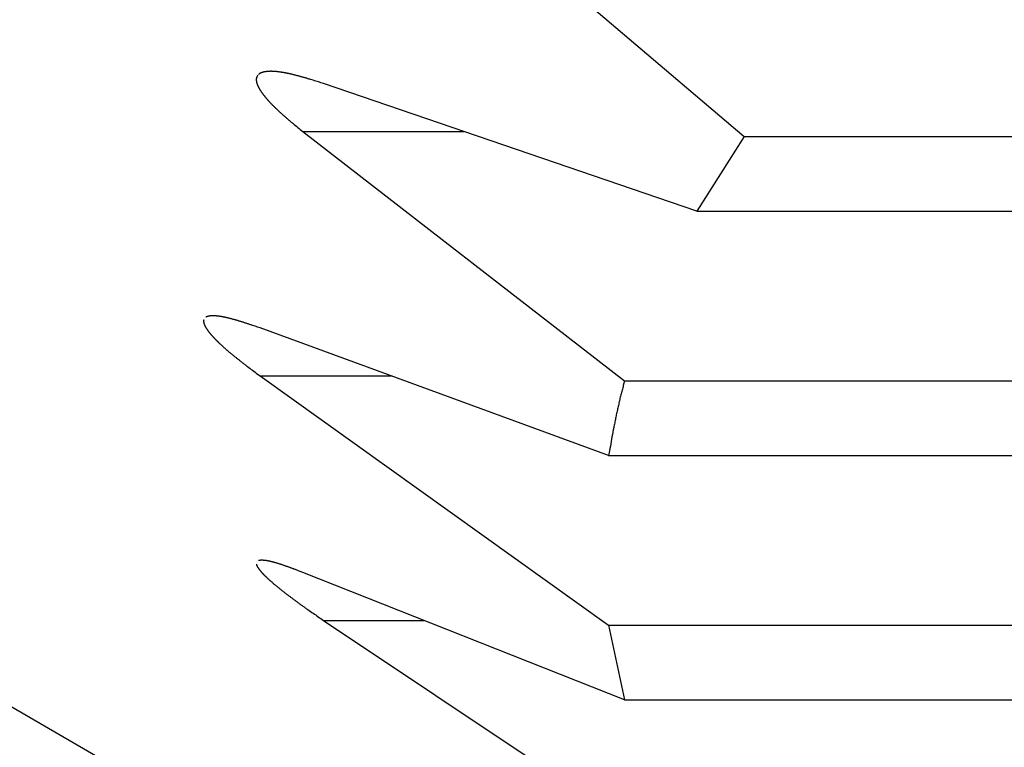
# Model space of a CAD drawing. Units: millimetres. Extents: x 0 to 841, y 0 to 594.
# Drawn here: x 85 to 87, y 345 to 346 of the extents above; entities that cross this region are included whole.
import ezdxf

# ---------------------------------------------------------------- set-up
doc = ezdxf.new("R2010")
doc.units = ezdxf.units.MM
doc.layers.add('SLD-0', color=179, linetype='Continuous')

msp = doc.modelspace()

# ---------------------------------------------------------------- linework, layer by layer
at = {"layer": 'SLD-0'}
for p, q in [((78.025, 349.0676), (87.2771, 343.7259)), ((86.068, 345.8815), (86.4667, 345.543)), ((85.8157, 345.6308), (85.8154, 345.6308)), ((85.816, 345.6309), (85.8157, 345.6308)), ((85.8162, 345.6309), (85.816, 345.6309)), ((85.8165, 345.6309), (85.8162, 345.6309)), ((85.8168, 345.631), (85.8165, 345.6309)), ((85.8171, 345.631), (85.8168, 345.631)), ((85.8173, 345.631), (85.8171, 345.631)), ((85.8176, 345.6311), (85.8173, 345.631)), ((85.8179, 345.6311), (85.8176, 345.6311)), ((85.8182, 345.6311), (85.8179, 345.6311)), ((85.8185, 345.6312), (85.8182, 345.6311)), ((85.8188, 345.6312), (85.8185, 345.6312)), ((85.819, 345.6312), (85.8188, 345.6312)), ((85.8193, 345.6312), (85.819, 345.6312)), ((85.8196, 345.6312), (85.8193, 345.6312)), ((85.8199, 345.6313), (85.8196, 345.6312)), ((85.8202, 345.6313), (85.8199, 345.6313)), ((85.8205, 345.6313), (85.8202, 345.6313)), ((85.8208, 345.6313), (85.8205, 345.6313)), ((85.8211, 345.6313), (85.8208, 345.6313)), ((85.8214, 345.6313), (85.8211, 345.6313)), ((85.8217, 345.6313), (85.8214, 345.6313)), ((85.822, 345.6313), (85.8217, 345.6313)), ((85.8223, 345.6314), (85.822, 345.6313)), ((85.8226, 345.6314), (85.8223, 345.6314)), ((85.823, 345.6314), (85.8226, 345.6314)), ((85.8233, 345.6314), (85.823, 345.6314)), ((85.8236, 345.6314), (85.8233, 345.6314)), ((85.8239, 345.6314), (85.8236, 345.6314)), ((85.8242, 345.6314), (85.8239, 345.6314)), ((85.8245, 345.6313), (85.8242, 345.6314)), ((85.8249, 345.6313), (85.8245, 345.6313)), ((85.8252, 345.6313), (85.8249, 345.6313)), ((85.8255, 345.6313), (85.8252, 345.6313)), ((85.8258, 345.6313), (85.8255, 345.6313)), ((85.8262, 345.6313), (85.8258, 345.6313)), ((85.8265, 345.6313), (85.8262, 345.6313)), ((85.8268, 345.6313), (85.8265, 345.6313)), ((85.8272, 345.6313), (85.8268, 345.6313)), ((85.8275, 345.6312), (85.8272, 345.6313)), ((85.8278, 345.6312), (85.8275, 345.6312)), ((85.8282, 345.6312), (85.8278, 345.6312)), ((85.8285, 345.6312), (85.8282, 345.6312)), ((85.8288, 345.6312), (85.8285, 345.6312)), ((85.8292, 345.6311), (85.8288, 345.6312)), ((85.8295, 345.6311), (85.8292, 345.6311)), ((85.8299, 345.6311), (85.8295, 345.6311)), ((85.8302, 345.631), (85.8299, 345.6311)), ((85.8306, 345.631), (85.8302, 345.631)), ((85.8309, 345.631), (85.8306, 345.631)), ((85.8313, 345.631), (85.8309, 345.631)), ((85.8316, 345.6309), (85.8313, 345.631)), ((85.832, 345.6309), (85.8316, 345.6309)), ((85.8323, 345.6308), (85.832, 345.6309)), ((85.8327, 345.6308), (85.8323, 345.6308)), ((85.8334, 345.6307), (85.8327, 345.6308)), ((85.8037, 345.6216), (85.8036, 345.6214)), ((85.8036, 345.6214), (85.8036, 345.6212)), ((85.8036, 345.6212), (85.8036, 345.621)), ((85.8036, 345.621), (85.8036, 345.6208)), ((85.8036, 345.6208), (85.8036, 345.6206)), ((85.8036, 345.6206), (85.8036, 345.6204)), ((85.8036, 345.6204), (85.8036, 345.6201)), ((85.8036, 345.6201), (85.8036, 345.6199)), ((85.8036, 345.6199), (85.8036, 345.6197)), ((85.8036, 345.6197), (85.8036, 345.6195)), ((85.8036, 345.6195), (85.8036, 345.6193)), ((85.8036, 345.6193), (85.8036, 345.619)), ((85.8036, 345.619), (85.8036, 345.6188)), ((85.8036, 345.6188), (85.8036, 345.6186)), ((85.8036, 345.6186), (85.8037, 345.6184)), ((85.8038, 345.6222), (85.8037, 345.622)), ((85.8037, 345.622), (85.8037, 345.6218)), ((85.8037, 345.6218), (85.8037, 345.6216)), ((85.8037, 345.6184), (85.8037, 345.6181)), ((85.8037, 345.6181), (85.8037, 345.6179)), ((85.8037, 345.6179), (85.8038, 345.6177)), ((85.8039, 345.6228), (85.8038, 345.6226)), ((85.8038, 345.6226), (85.8038, 345.6224)), ((85.8038, 345.6224), (85.8038, 345.6222)), ((85.8038, 345.6177), (85.8038, 345.6174)), ((85.804, 345.6232), (85.8039, 345.623)), ((85.8039, 345.623), (85.8039, 345.6228)), ((85.8041, 345.6235), (85.804, 345.6233)), ((85.804, 345.6233), (85.804, 345.6232)), ((85.8042, 345.6237), (85.8041, 345.6235)), ((85.8043, 345.624), (85.8042, 345.6239)), ((85.8042, 345.6239), (85.8042, 345.6237)), ((85.8044, 345.6242), (85.8043, 345.624)), ((85.8045, 345.6244), (85.8044, 345.6242)), ((85.8046, 345.6246), (85.8045, 345.6244)), ((85.8047, 345.6249), (85.8046, 345.6247)), ((85.8046, 345.6247), (85.8046, 345.6246)), ((85.8048, 345.6251), (85.8047, 345.6249)), ((85.8049, 345.6252), (85.8048, 345.6251)), ((85.805, 345.6254), (85.8049, 345.6252)), ((85.8051, 345.6255), (85.805, 345.6254)), ((85.8052, 345.6257), (85.8051, 345.6255)), ((85.8053, 345.6258), (85.8052, 345.6257)), ((85.8055, 345.626), (85.8053, 345.6258)), ((85.8068, 345.6273), (85.8067, 345.6272)), ((85.807, 345.6275), (85.8068, 345.6273)), ((85.8071, 345.6276), (85.807, 345.6275)), ((85.8073, 345.6277), (85.8071, 345.6276)), ((85.8074, 345.6278), (85.8073, 345.6277)), ((85.8076, 345.6279), (85.8074, 345.6278)), ((85.8078, 345.6281), (85.8076, 345.6279)), ((85.8079, 345.6282), (85.8078, 345.6281)), ((85.8081, 345.6283), (85.8079, 345.6282)), ((85.8083, 345.6284), (85.8081, 345.6283)), ((85.8085, 345.6285), (85.8083, 345.6284)), ((85.8087, 345.6286), (85.8085, 345.6285)), ((85.8088, 345.6287), (85.8087, 345.6286)), ((85.809, 345.6288), (85.8088, 345.6287)), ((85.8092, 345.6289), (85.809, 345.6288)), ((85.8094, 345.629), (85.8092, 345.6289)), ((85.8096, 345.6291), (85.8094, 345.629)), ((85.8098, 345.6292), (85.8096, 345.6291)), ((85.81, 345.6293), (85.8098, 345.6292)), ((85.8102, 345.6293), (85.81, 345.6293)), ((85.8104, 345.6294), (85.8102, 345.6293)), ((85.8107, 345.6295), (85.8104, 345.6294)), ((85.8109, 345.6296), (85.8107, 345.6295)), ((85.8111, 345.6297), (85.8109, 345.6296)), ((85.8113, 345.6297), (85.8111, 345.6297)), ((85.8115, 345.6298), (85.8113, 345.6297)), ((85.8118, 345.6299), (85.8115, 345.6298)), ((85.812, 345.63), (85.8118, 345.6299)), ((85.8122, 345.63), (85.812, 345.63)), ((85.8125, 345.6301), (85.8122, 345.63)), ((85.8127, 345.6302), (85.8125, 345.6301)), ((85.8129, 345.6302), (85.8127, 345.6302)), ((85.8132, 345.6303), (85.8129, 345.6302)), ((85.8134, 345.6304), (85.8132, 345.6303)), ((85.8137, 345.6304), (85.8134, 345.6304)), ((85.8139, 345.6305), (85.8137, 345.6304)), ((85.8142, 345.6305), (85.8139, 345.6305)), ((85.8144, 345.6306), (85.8142, 345.6305)), ((85.8147, 345.6306), (85.8144, 345.6306)), ((85.8149, 345.6307), (85.8147, 345.6306)), ((85.8152, 345.6307), (85.8149, 345.6307)), ((85.8154, 345.6308), (85.8152, 345.6307)), ((85.8341, 345.6306), (85.8334, 345.6307)), ((85.8348, 345.6305), (85.8341, 345.6306)), ((85.8356, 345.6304), (85.8348, 345.6305)), ((85.8363, 345.6303), (85.8356, 345.6304)), ((85.837, 345.6302), (85.8363, 345.6303)), ((85.8378, 345.6301), (85.837, 345.6302)), ((85.8385, 345.63), (85.8378, 345.6301)), ((85.8393, 345.6299), (85.8385, 345.63)), ((85.84, 345.6298), (85.8393, 345.6299)), ((85.8408, 345.6296), (85.84, 345.6298)), ((85.8415, 345.6295), (85.8408, 345.6296)), ((85.8423, 345.6294), (85.8415, 345.6295)), ((85.8431, 345.6292), (85.8423, 345.6294)), ((85.8439, 345.6291), (85.8431, 345.6292)), ((85.8446, 345.6289), (85.8439, 345.6291)), ((85.8454, 345.6288), (85.8446, 345.6289)), ((85.8462, 345.6286), (85.8454, 345.6288)), ((85.847, 345.6284), (85.8462, 345.6286)), ((85.8478, 345.6283), (85.847, 345.6284)), ((85.8486, 345.6281), (85.8478, 345.6283)), ((85.8494, 345.6279), (85.8486, 345.6281)), ((85.8502, 345.6277), (85.8494, 345.6279)), ((85.851, 345.6275), (85.8502, 345.6277)), ((85.8518, 345.6274), (85.851, 345.6275)), ((85.8526, 345.6272), (85.8518, 345.6274)), ((85.8534, 345.627), (85.8526, 345.6272)), ((85.8543, 345.6268), (85.8534, 345.627)), ((85.8551, 345.6266), (85.8543, 345.6268)), ((85.8559, 345.6264), (85.8551, 345.6266)), ((85.8567, 345.6262), (85.8559, 345.6264)), ((85.8576, 345.6259), (85.8567, 345.6262)), ((85.8584, 345.6257), (85.8576, 345.6259)), ((85.8592, 345.6255), (85.8584, 345.6257)), ((85.8601, 345.6253), (85.8592, 345.6255)), ((85.8609, 345.6251), (85.8601, 345.6253)), ((85.8618, 345.6248), (85.8609, 345.6251)), ((85.8626, 345.6246), (85.8618, 345.6248)), ((85.8635, 345.6244), (85.8626, 345.6246)), ((85.8643, 345.6241), (85.8635, 345.6244)), ((85.8652, 345.6239), (85.8643, 345.6241)), ((85.866, 345.6237), (85.8652, 345.6239)), ((85.8669, 345.6234), (85.866, 345.6237)), ((85.8677, 345.6232), (85.8669, 345.6234)), ((85.8686, 345.6229), (85.8677, 345.6232)), ((85.8695, 345.6227), (85.8686, 345.6229)), ((85.8703, 345.6224), (85.8695, 345.6227)), ((85.8712, 345.6222), (85.8703, 345.6224)), ((85.8721, 345.6219), (85.8712, 345.6222)), ((85.8729, 345.6217), (85.8721, 345.6219)), ((85.8738, 345.6214), (85.8729, 345.6217)), ((85.8747, 345.6212), (85.8738, 345.6214)), ((85.8755, 345.6209), (85.8747, 345.6212)), ((85.8764, 345.6206), (85.8755, 345.6209)), ((85.8773, 345.6204), (85.8764, 345.6206)), ((85.8791, 345.6198), (85.8773, 345.6204)), ((85.8808, 345.6193), (85.8791, 345.6198)), ((85.8826, 345.6187), (85.8808, 345.6193)), ((85.8844, 345.6182), (85.8826, 345.6187)), ((85.8861, 345.6177), (85.8844, 345.6182)), ((85.8879, 345.6171), (85.8861, 345.6177)), ((85.8038, 345.6174), (85.8039, 345.6172)), ((85.8039, 345.6172), (85.8039, 345.6169)), ((85.8039, 345.6169), (85.804, 345.6167)), ((85.804, 345.6167), (85.804, 345.6165)), ((85.804, 345.6165), (85.8041, 345.6162)), ((85.8041, 345.6162), (85.8042, 345.616)), ((85.8042, 345.616), (85.8042, 345.6157)), ((85.8042, 345.6157), (85.8043, 345.6155)), ((85.8043, 345.6155), (85.8044, 345.6152)), ((85.8044, 345.6152), (85.8045, 345.6149)), ((85.8045, 345.6149), (85.8045, 345.6147)), ((85.8045, 345.6147), (85.8046, 345.6144)), ((85.8046, 345.6144), (85.8047, 345.6142)), ((85.8047, 345.6142), (85.8048, 345.6139)), ((85.8048, 345.6139), (85.8049, 345.6136)), ((85.8049, 345.6136), (85.805, 345.6134)), ((85.805, 345.6134), (85.8051, 345.6131)), ((85.8051, 345.6131), (85.8052, 345.6128)), ((85.8052, 345.6128), (85.8053, 345.6126)), ((85.8053, 345.6126), (85.8055, 345.6123)), ((85.8055, 345.6123), (85.8056, 345.612)), ((85.8056, 345.612), (85.8057, 345.6118)), ((85.8057, 345.6118), (85.8058, 345.6115)), ((85.8058, 345.6115), (85.806, 345.6112)), ((85.806, 345.6112), (85.8061, 345.6109)), ((85.8061, 345.6109), (85.8062, 345.6107)), ((85.8062, 345.6107), (85.8064, 345.6104)), ((85.8064, 345.6104), (85.8065, 345.6101)), ((85.8065, 345.6101), (85.8067, 345.6098)), ((85.8067, 345.6098), (85.8068, 345.6095)), ((85.8068, 345.6095), (85.807, 345.6092)), ((85.807, 345.6092), (85.8071, 345.6089)), ((85.8071, 345.6089), (85.8073, 345.6087)), ((85.8073, 345.6087), (85.8074, 345.6084)), ((85.8074, 345.6084), (85.8076, 345.6081)), ((85.8076, 345.6081), (85.8078, 345.6078)), ((85.8078, 345.6078), (85.8079, 345.6075)), ((85.8079, 345.6075), (85.8081, 345.6072)), ((85.8081, 345.6072), (85.8083, 345.6069)), ((85.8083, 345.6069), (85.8085, 345.6066)), ((85.8085, 345.6066), (85.8086, 345.6063)), ((85.8086, 345.6063), (85.8088, 345.606)), ((85.8088, 345.606), (85.809, 345.6057)), ((85.809, 345.6057), (85.8092, 345.6054)), ((85.8092, 345.6054), (85.8094, 345.6051)), ((85.8094, 345.6051), (85.8096, 345.6048)), ((85.8096, 345.6048), (85.8098, 345.6045)), ((85.8098, 345.6045), (85.81, 345.6042)), ((85.81, 345.6042), (85.8102, 345.6039)), ((85.8897, 345.6165), (85.8879, 345.6171)), ((85.8915, 345.616), (85.8897, 345.6165)), ((85.895, 345.6149), (85.8915, 345.616)), ((86.4022, 345.4416), (85.895, 345.6149)), ((85.8102, 345.6039), (85.8104, 345.6036)), ((85.8104, 345.6036), (85.8106, 345.6033)), ((85.8106, 345.6033), (85.8108, 345.603)), ((85.8108, 345.603), (85.8111, 345.6027)), ((85.8111, 345.6027), (85.8113, 345.6024)), ((85.8113, 345.6024), (85.8115, 345.6021)), ((85.8115, 345.6021), (85.8117, 345.6017)), ((85.8117, 345.6017), (85.8119, 345.6014)), ((85.8119, 345.6014), (85.8122, 345.6011)), ((85.8122, 345.6011), (85.8124, 345.6008)), ((85.8124, 345.6008), (85.8126, 345.6005)), ((85.8126, 345.6005), (85.8129, 345.6002)), ((85.8129, 345.6002), (85.8131, 345.5999)), ((85.8131, 345.5999), (85.8134, 345.5995)), ((85.8134, 345.5995), (85.8136, 345.5992)), ((85.8136, 345.5992), (85.8138, 345.5989)), ((85.8138, 345.5989), (85.8141, 345.5986)), ((85.8141, 345.5986), (85.8143, 345.5983)), ((85.8143, 345.5983), (85.8146, 345.598)), ((85.8146, 345.598), (85.8149, 345.5976)), ((85.8149, 345.5976), (85.8151, 345.5973)), ((85.8151, 345.5973), (85.8154, 345.597)), ((85.8154, 345.597), (85.8156, 345.5967)), ((85.8156, 345.5967), (85.8159, 345.5963)), ((85.8159, 345.5963), (85.8162, 345.596)), ((85.8162, 345.596), (85.8164, 345.5957)), ((85.8164, 345.5957), (85.8167, 345.5954)), ((85.8167, 345.5954), (85.817, 345.595)), ((85.817, 345.595), (85.8173, 345.5947)), ((85.8173, 345.5947), (85.8175, 345.5944)), ((85.8175, 345.5944), (85.8178, 345.5941)), ((85.8178, 345.5941), (85.8181, 345.5937)), ((85.8181, 345.5937), (85.8184, 345.5934)), ((85.8184, 345.5934), (85.8187, 345.5931)), ((85.8187, 345.5931), (85.819, 345.5928)), ((85.819, 345.5928), (85.8193, 345.5924)), ((85.8193, 345.5924), (85.8195, 345.5921)), ((85.8195, 345.5921), (85.8198, 345.5918)), ((85.8198, 345.5918), (85.8201, 345.5914)), ((85.8201, 345.5914), (85.8204, 345.5911)), ((85.8204, 345.5911), (85.8207, 345.5908)), ((85.8207, 345.5908), (85.821, 345.5905)), ((85.821, 345.5905), (85.8213, 345.5901)), ((85.8213, 345.5901), (85.8217, 345.5898)), ((85.8217, 345.5898), (85.822, 345.5895)), ((85.822, 345.5895), (85.8226, 345.5888)), ((85.8226, 345.5888), (85.8232, 345.5881)), ((85.8232, 345.5881), (85.8238, 345.5875)), ((85.8238, 345.5875), (85.8245, 345.5868)), ((85.8245, 345.5868), (85.8251, 345.5861)), ((85.8251, 345.5861), (85.8258, 345.5855)), ((85.8258, 345.5855), (85.8265, 345.5848)), ((85.8265, 345.5848), (85.8271, 345.5841)), ((85.8271, 345.5841), (85.8278, 345.5835)), ((85.8278, 345.5835), (85.8285, 345.5828)), ((85.8285, 345.5828), (85.8292, 345.5821)), ((85.8292, 345.5821), (85.8299, 345.5814)), ((85.8299, 345.5814), (85.8306, 345.5808)), ((85.8306, 345.5808), (85.8313, 345.5801)), ((85.8313, 345.5801), (85.832, 345.5794)), ((85.832, 345.5794), (85.8327, 345.5788)), ((85.8327, 345.5788), (85.8334, 345.5781)), ((85.8334, 345.5781), (85.8341, 345.5774)), ((85.8341, 345.5774), (85.8349, 345.5767)), ((85.8349, 345.5767), (85.8356, 345.5761)), ((85.8356, 345.5761), (85.8363, 345.5754)), ((85.8363, 345.5754), (85.8371, 345.5747)), ((85.8371, 345.5747), (85.8378, 345.574)), ((85.8378, 345.574), (85.8386, 345.5734)), ((85.8386, 345.5734), (85.8393, 345.5727)), ((85.8393, 345.5727), (85.8401, 345.572)), ((85.8401, 345.572), (85.8409, 345.5714)), ((85.8409, 345.5714), (85.8416, 345.5707)), ((85.8416, 345.5707), (85.8424, 345.57)), ((85.8424, 345.57), (85.8432, 345.5693)), ((85.8432, 345.5693), (85.844, 345.5686)), ((85.844, 345.5686), (85.8448, 345.568)), ((85.8448, 345.568), (85.8455, 345.5673)), ((85.8455, 345.5673), (85.8463, 345.5666)), ((85.8463, 345.5666), (85.8471, 345.5659)), ((85.8471, 345.5659), (85.8479, 345.5653)), ((85.8479, 345.5653), (85.8487, 345.5646)), ((85.8487, 345.5646), (85.8495, 345.5639)), ((85.8495, 345.5639), (85.8503, 345.5632)), ((85.8503, 345.5632), (85.8511, 345.5626)), ((85.8511, 345.5626), (85.8519, 345.5619)), ((85.8519, 345.5619), (85.8527, 345.5612)), ((85.8527, 345.5612), (85.8536, 345.5605)), ((85.8536, 345.5605), (85.8552, 345.5592)), ((85.8552, 345.5592), (85.8568, 345.5578)), ((85.8568, 345.5578), (85.8585, 345.5565)), ((85.8585, 345.5565), (85.8601, 345.5551)), ((85.8601, 345.5551), (85.8618, 345.5538)), ((85.8618, 345.5538), (85.8634, 345.5524)), ((85.8634, 345.5524), (85.8667, 345.5497)), ((85.8667, 345.5497), (86.304, 345.2111)), ((85.8667, 345.5497), (86.0858, 345.5497)), ((86.4667, 345.543), (86.4022, 345.4416)), ((86.4667, 345.543), (101.875, 345.543)), ((86.4022, 345.4416), (101.875, 345.4416)), ((85.7353, 345.2977), (85.7352, 345.2976)), ((85.7355, 345.2978), (85.7353, 345.2977)), ((85.7356, 345.2979), (85.7355, 345.2978)), ((85.7358, 345.298), (85.7356, 345.2979)), ((85.736, 345.298), (85.7358, 345.298)), ((85.7361, 345.2981), (85.736, 345.298)), ((85.7363, 345.2982), (85.7361, 345.2981)), ((85.7365, 345.2983), (85.7363, 345.2982)), ((85.7366, 345.2983), (85.7365, 345.2983)), ((85.7368, 345.2984), (85.7366, 345.2983)), ((85.737, 345.2985), (85.7368, 345.2984)), ((85.7372, 345.2985), (85.737, 345.2985)), ((85.7374, 345.2986), (85.7372, 345.2985)), ((85.7376, 345.2986), (85.7374, 345.2986)), ((85.7378, 345.2987), (85.7376, 345.2986)), ((85.738, 345.2988), (85.7378, 345.2987)), ((85.7382, 345.2988), (85.738, 345.2988)), ((85.7384, 345.2989), (85.7382, 345.2988)), ((85.7386, 345.2989), (85.7384, 345.2989)), ((85.7388, 345.2989), (85.7386, 345.2989)), ((85.739, 345.299), (85.7388, 345.2989)), ((85.7392, 345.299), (85.739, 345.299)), ((85.7394, 345.2991), (85.7392, 345.299)), ((85.7396, 345.2991), (85.7394, 345.2991)), ((85.7398, 345.2992), (85.7396, 345.2991)), ((85.7401, 345.2992), (85.7398, 345.2992)), ((85.7403, 345.2992), (85.7401, 345.2992)), ((85.7405, 345.2992), (85.7403, 345.2992)), ((85.7407, 345.2993), (85.7405, 345.2992)), ((85.741, 345.2993), (85.7407, 345.2993)), ((85.7412, 345.2993), (85.741, 345.2993)), ((85.7415, 345.2994), (85.7412, 345.2993)), ((85.7417, 345.2994), (85.7415, 345.2994)), ((85.7419, 345.2994), (85.7417, 345.2994)), ((85.7422, 345.2994), (85.7419, 345.2994)), ((85.7424, 345.2994), (85.7422, 345.2994)), ((85.7427, 345.2994), (85.7424, 345.2994)), ((85.7429, 345.2995), (85.7427, 345.2994)), ((85.7432, 345.2995), (85.7429, 345.2995)), ((85.7434, 345.2995), (85.7432, 345.2995)), ((85.7437, 345.2995), (85.7434, 345.2995)), ((85.744, 345.2995), (85.7437, 345.2995)), ((85.7442, 345.2995), (85.744, 345.2995)), ((85.7445, 345.2995), (85.7442, 345.2995)), ((85.7448, 345.2995), (85.7445, 345.2995)), ((85.745, 345.2995), (85.7448, 345.2995)), ((85.7453, 345.2995), (85.745, 345.2995)), ((85.7456, 345.2995), (85.7453, 345.2995)), ((85.7459, 345.2995), (85.7456, 345.2995)), ((85.7461, 345.2995), (85.7459, 345.2995)), ((85.7464, 345.2995), (85.7461, 345.2995)), ((85.7467, 345.2995), (85.7464, 345.2995)), ((85.747, 345.2994), (85.7467, 345.2995)), ((85.7473, 345.2994), (85.747, 345.2994)), ((85.7476, 345.2994), (85.7473, 345.2994)), ((85.7478, 345.2994), (85.7476, 345.2994)), ((85.7481, 345.2994), (85.7478, 345.2994)), ((85.7484, 345.2994), (85.7481, 345.2994)), ((85.7487, 345.2993), (85.7484, 345.2994)), ((85.749, 345.2993), (85.7487, 345.2993)), ((85.7493, 345.2993), (85.749, 345.2993)), ((85.7496, 345.2993), (85.7493, 345.2993)), ((85.7499, 345.2992), (85.7496, 345.2993)), ((85.7502, 345.2992), (85.7499, 345.2992)), ((85.7505, 345.2992), (85.7502, 345.2992)), ((85.7509, 345.2991), (85.7505, 345.2992)), ((85.7512, 345.2991), (85.7509, 345.2991)), ((85.7515, 345.2991), (85.7512, 345.2991)), ((85.7518, 345.299), (85.7515, 345.2991)), ((85.7521, 345.299), (85.7518, 345.299)), ((85.7524, 345.299), (85.7521, 345.299)), ((85.7527, 345.2989), (85.7524, 345.299)), ((85.7531, 345.2989), (85.7527, 345.2989)), ((85.7534, 345.2988), (85.7531, 345.2989)), ((85.7537, 345.2988), (85.7534, 345.2988)), ((85.754, 345.2987), (85.7537, 345.2988)), ((85.7544, 345.2987), (85.754, 345.2987)), ((85.7547, 345.2986), (85.7544, 345.2987)), ((85.755, 345.2986), (85.7547, 345.2986)), ((85.7554, 345.2985), (85.755, 345.2986)), ((85.7557, 345.2985), (85.7554, 345.2985)), ((85.756, 345.2984), (85.7557, 345.2985)), ((85.7564, 345.2984), (85.756, 345.2984)), ((85.7567, 345.2983), (85.7564, 345.2984)), ((85.757, 345.2982), (85.7567, 345.2983)), ((85.7574, 345.2982), (85.757, 345.2982)), ((85.7577, 345.2981), (85.7574, 345.2982)), ((85.7581, 345.298), (85.7577, 345.2981)), ((85.7584, 345.298), (85.7581, 345.298)), ((85.7588, 345.2979), (85.7584, 345.298)), ((85.7591, 345.2978), (85.7588, 345.2979)), ((85.7595, 345.2978), (85.7591, 345.2978)), ((85.7598, 345.2977), (85.7595, 345.2978)), ((85.7602, 345.2976), (85.7598, 345.2977)), ((85.7605, 345.2976), (85.7602, 345.2976)), ((85.7609, 345.2975), (85.7605, 345.2976)), ((85.7612, 345.2974), (85.7609, 345.2975)), ((85.7616, 345.2973), (85.7612, 345.2974)), ((85.7619, 345.2973), (85.7616, 345.2973)), ((85.7623, 345.2972), (85.7619, 345.2973)), ((85.7627, 345.2971), (85.7623, 345.2972)), ((85.763, 345.297), (85.7627, 345.2971)), ((85.7634, 345.2969), (85.763, 345.297)), ((85.7637, 345.2969), (85.7634, 345.2969)), ((85.7645, 345.2967), (85.7637, 345.2969)), ((85.7652, 345.2965), (85.7645, 345.2967)), ((85.766, 345.2963), (85.7652, 345.2965)), ((85.7321, 345.2935), (85.732, 345.2934)), ((85.732, 345.2934), (85.732, 345.2932)), ((85.732, 345.2932), (85.732, 345.293)), ((85.732, 345.293), (85.732, 345.2929)), ((85.732, 345.2929), (85.732, 345.2927)), ((85.732, 345.2927), (85.732, 345.2925)), ((85.732, 345.2925), (85.732, 345.2924)), ((85.732, 345.2924), (85.732, 345.2922)), ((85.732, 345.2922), (85.732, 345.292)), ((85.732, 345.292), (85.732, 345.2918)), ((85.732, 345.2918), (85.732, 345.2917)), ((85.732, 345.2917), (85.732, 345.2915)), ((85.732, 345.2915), (85.732, 345.2913)), ((85.732, 345.2913), (85.732, 345.2911)), ((85.732, 345.2911), (85.7321, 345.2909)), ((85.7322, 345.294), (85.7321, 345.2938)), ((85.7321, 345.2938), (85.7321, 345.2937)), ((85.7321, 345.2937), (85.7321, 345.2935)), ((85.7321, 345.2909), (85.7321, 345.2907)), ((85.7321, 345.2907), (85.7321, 345.2905)), ((85.7321, 345.2905), (85.7322, 345.2903)), ((85.7322, 345.2941), (85.7322, 345.294)), ((85.7322, 345.2903), (85.7322, 345.2901)), ((85.7322, 345.2901), (85.7322, 345.2899)), ((85.7322, 345.2899), (85.7323, 345.2897)), ((85.7323, 345.2897), (85.7323, 345.2895)), ((85.7323, 345.2895), (85.7324, 345.2893)), ((85.7324, 345.2893), (85.7325, 345.2891)), ((85.7325, 345.2891), (85.7325, 345.2889)), ((85.7325, 345.2889), (85.7326, 345.2887)), ((85.7326, 345.2887), (85.7327, 345.2885)), ((85.7327, 345.2885), (85.7327, 345.2883)), ((85.7327, 345.2883), (85.7328, 345.2881)), ((85.7328, 345.2881), (85.7329, 345.2879)), ((85.7329, 345.2879), (85.733, 345.2876)), ((85.733, 345.2876), (85.7331, 345.2874)), ((85.7331, 345.2874), (85.7331, 345.2872)), ((85.7331, 345.2872), (85.7332, 345.287)), ((85.7332, 345.287), (85.7333, 345.2868)), ((85.7333, 345.2868), (85.7334, 345.2865)), ((85.7334, 345.2865), (85.7335, 345.2863)), ((85.7335, 345.2863), (85.7337, 345.2861)), ((85.7337, 345.2861), (85.7338, 345.2858)), ((85.7338, 345.2858), (85.7339, 345.2856)), ((85.7339, 345.2856), (85.734, 345.2854)), ((85.734, 345.2854), (85.7341, 345.2851)), ((85.7341, 345.2851), (85.7342, 345.2849)), ((85.7342, 345.2849), (85.7344, 345.2847)), ((85.7344, 345.2847), (85.7345, 345.2844)), ((85.7345, 345.2844), (85.7346, 345.2842)), ((85.7346, 345.2842), (85.7348, 345.2839)), ((85.7348, 345.2839), (85.7349, 345.2837)), ((85.7349, 345.2837), (85.7351, 345.2835)), ((85.7351, 345.2835), (85.7352, 345.2832)), ((85.7352, 345.2832), (85.7354, 345.283)), ((85.7354, 345.283), (85.7355, 345.2827)), ((85.7667, 345.2961), (85.766, 345.2963)), ((85.7675, 345.296), (85.7667, 345.2961)), ((85.7682, 345.2958), (85.7675, 345.296)), ((85.769, 345.2956), (85.7682, 345.2958)), ((85.7697, 345.2954), (85.769, 345.2956)), ((85.7705, 345.2952), (85.7697, 345.2954)), ((85.7713, 345.295), (85.7705, 345.2952)), ((85.772, 345.2947), (85.7713, 345.295)), ((85.7728, 345.2945), (85.772, 345.2947)), ((85.7736, 345.2943), (85.7728, 345.2945)), ((85.7744, 345.2941), (85.7736, 345.2943)), ((85.7752, 345.2939), (85.7744, 345.2941)), ((85.776, 345.2936), (85.7752, 345.2939)), ((85.7768, 345.2934), (85.776, 345.2936)), ((85.7776, 345.2932), (85.7768, 345.2934)), ((85.7784, 345.2929), (85.7776, 345.2932)), ((85.7792, 345.2927), (85.7784, 345.2929)), ((85.78, 345.2924), (85.7792, 345.2927)), ((85.7808, 345.2922), (85.78, 345.2924)), ((85.7816, 345.2919), (85.7808, 345.2922)), ((85.7824, 345.2917), (85.7816, 345.2919)), ((85.7833, 345.2914), (85.7824, 345.2917)), ((85.7841, 345.2912), (85.7833, 345.2914)), ((85.7849, 345.2909), (85.7841, 345.2912)), ((85.7857, 345.2907), (85.7849, 345.2909)), ((85.7866, 345.2904), (85.7857, 345.2907)), ((85.7874, 345.2901), (85.7866, 345.2904)), ((85.7882, 345.2899), (85.7874, 345.2901)), ((85.7891, 345.2896), (85.7882, 345.2899)), ((85.7899, 345.2893), (85.7891, 345.2896)), ((85.7908, 345.289), (85.7899, 345.2893)), ((85.7916, 345.2888), (85.7908, 345.289)), ((85.7925, 345.2885), (85.7916, 345.2888)), ((85.7933, 345.2882), (85.7925, 345.2885)), ((85.7942, 345.2879), (85.7933, 345.2882)), ((85.795, 345.2876), (85.7942, 345.2879)), ((85.7959, 345.2874), (85.795, 345.2876)), ((85.7967, 345.2871), (85.7959, 345.2874)), ((85.7984, 345.2865), (85.7967, 345.2871)), ((85.8001, 345.2859), (85.7984, 345.2865)), ((85.8019, 345.2853), (85.8001, 345.2859)), ((85.8036, 345.2848), (85.8019, 345.2853)), ((85.8053, 345.2842), (85.8036, 345.2848)), ((85.8087, 345.283), (85.8053, 345.2842)), ((86.2824, 345.1097), (85.8087, 345.283)), ((85.7355, 345.2827), (85.7357, 345.2825)), ((85.7357, 345.2825), (85.7358, 345.2822)), ((85.7358, 345.2822), (85.736, 345.2819)), ((85.736, 345.2819), (85.7362, 345.2817)), ((85.7362, 345.2817), (85.7363, 345.2814)), ((85.7363, 345.2814), (85.7365, 345.2812)), ((85.7365, 345.2812), (85.7367, 345.2809)), ((85.7367, 345.2809), (85.7369, 345.2807)), ((85.7369, 345.2807), (85.7371, 345.2804)), ((85.7371, 345.2804), (85.7372, 345.2801)), ((85.7372, 345.2801), (85.7374, 345.2799)), ((85.7374, 345.2799), (85.7376, 345.2796)), ((85.7376, 345.2796), (85.7378, 345.2793)), ((85.7378, 345.2793), (85.738, 345.2791)), ((85.738, 345.2791), (85.7382, 345.2788)), ((85.7382, 345.2788), (85.7384, 345.2785)), ((85.7384, 345.2785), (85.7386, 345.2783)), ((85.7386, 345.2783), (85.7388, 345.278)), ((85.7388, 345.278), (85.739, 345.2777)), ((85.739, 345.2777), (85.7393, 345.2775)), ((85.7393, 345.2775), (85.7395, 345.2772)), ((85.7395, 345.2772), (85.7397, 345.2769)), ((85.7397, 345.2769), (85.7399, 345.2766)), ((85.7399, 345.2766), (85.7401, 345.2764)), ((85.7401, 345.2764), (85.7404, 345.2761)), ((85.7404, 345.2761), (85.7406, 345.2758)), ((85.7406, 345.2758), (85.7408, 345.2755)), ((85.7408, 345.2755), (85.7411, 345.2752)), ((85.7411, 345.2752), (85.7413, 345.275)), ((85.7413, 345.275), (85.7415, 345.2747)), ((85.7415, 345.2747), (85.7418, 345.2744)), ((85.7418, 345.2744), (85.742, 345.2741)), ((85.742, 345.2741), (85.7423, 345.2738)), ((85.7423, 345.2738), (85.7425, 345.2735)), ((85.7425, 345.2735), (85.7428, 345.2732)), ((85.7428, 345.2732), (85.743, 345.273)), ((85.743, 345.273), (85.7433, 345.2727)), ((85.7433, 345.2727), (85.7435, 345.2724)), ((85.7435, 345.2724), (85.7438, 345.2721)), ((85.7438, 345.2721), (85.7441, 345.2718)), ((85.7441, 345.2718), (85.7443, 345.2715)), ((85.7443, 345.2715), (85.7446, 345.2712)), ((85.7446, 345.2712), (85.7449, 345.2709)), ((85.7449, 345.2709), (85.7451, 345.2706)), ((85.7451, 345.2706), (85.7454, 345.2703)), ((85.7454, 345.2703), (85.7457, 345.2701)), ((85.7457, 345.2701), (85.746, 345.2698)), ((85.746, 345.2698), (85.7462, 345.2695)), ((85.7462, 345.2695), (85.7465, 345.2692)), ((85.7465, 345.2692), (85.7468, 345.2689)), ((85.7468, 345.2689), (85.7471, 345.2686)), ((85.7471, 345.2686), (85.7474, 345.2683)), ((85.7474, 345.2683), (85.7476, 345.268)), ((85.7476, 345.268), (85.7479, 345.2677)), ((85.7479, 345.2677), (85.7482, 345.2674)), ((85.7482, 345.2674), (85.7485, 345.2671)), ((85.7485, 345.2671), (85.7488, 345.2668)), ((85.7488, 345.2668), (85.7491, 345.2665)), ((85.7491, 345.2665), (85.7494, 345.2662)), ((85.7494, 345.2662), (85.7497, 345.2659)), ((85.7497, 345.2659), (85.75, 345.2656)), ((85.75, 345.2656), (85.7503, 345.2653)), ((85.7503, 345.2653), (85.7506, 345.265)), ((85.7506, 345.265), (85.7509, 345.2647)), ((85.7509, 345.2647), (85.7512, 345.2644)), ((85.7512, 345.2644), (85.7516, 345.2641)), ((85.7516, 345.2641), (85.7519, 345.2637)), ((85.7519, 345.2637), (85.7522, 345.2634)), ((85.7522, 345.2634), (85.7525, 345.2631)), ((85.7525, 345.2631), (85.7528, 345.2628)), ((85.7528, 345.2628), (85.7531, 345.2625)), ((85.7531, 345.2625), (85.7535, 345.2622)), ((85.7535, 345.2622), (85.7538, 345.2619)), ((85.7538, 345.2619), (85.7541, 345.2616)), ((85.7541, 345.2616), (85.7548, 345.261)), ((85.7548, 345.261), (85.7554, 345.2604)), ((85.7554, 345.2604), (85.7561, 345.2597)), ((85.7561, 345.2597), (85.7568, 345.2591)), ((85.7568, 345.2591), (85.7575, 345.2585)), ((85.7575, 345.2585), (85.7581, 345.2579)), ((85.7581, 345.2579), (85.7588, 345.2573)), ((85.7588, 345.2573), (85.7595, 345.2566)), ((85.7595, 345.2566), (85.7602, 345.256)), ((85.7602, 345.256), (85.7609, 345.2554)), ((85.7609, 345.2554), (85.7617, 345.2547)), ((85.7617, 345.2547), (85.7624, 345.2541)), ((85.7624, 345.2541), (85.7631, 345.2535)), ((85.7631, 345.2535), (85.7638, 345.2528)), ((85.7638, 345.2528), (85.7646, 345.2522)), ((85.7646, 345.2522), (85.7653, 345.2516)), ((85.7653, 345.2516), (85.766, 345.2509)), ((85.766, 345.2509), (85.7668, 345.2503)), ((85.7668, 345.2503), (85.7675, 345.2497)), ((85.7675, 345.2497), (85.7683, 345.249)), ((85.7683, 345.249), (85.7691, 345.2484)), ((85.7691, 345.2484), (85.7698, 345.2478)), ((85.7698, 345.2478), (85.7706, 345.2471)), ((85.7706, 345.2471), (85.7714, 345.2465)), ((85.7714, 345.2465), (85.7721, 345.2459)), ((85.7721, 345.2459), (85.7729, 345.2452)), ((85.7729, 345.2452), (85.7737, 345.2446)), ((85.7737, 345.2446), (85.7745, 345.244)), ((85.7745, 345.244), (85.7753, 345.2433)), ((85.7753, 345.2433), (85.7761, 345.2427)), ((85.7761, 345.2427), (85.7769, 345.2421)), ((85.7769, 345.2421), (85.7777, 345.2414)), ((85.7777, 345.2414), (85.7785, 345.2408)), ((85.7785, 345.2408), (85.7793, 345.2402)), ((85.7793, 345.2402), (85.7801, 345.2395)), ((85.7801, 345.2395), (85.7809, 345.2389)), ((85.7809, 345.2389), (85.7817, 345.2382)), ((85.7817, 345.2382), (85.7825, 345.2376)), ((85.7825, 345.2376), (85.7833, 345.237)), ((85.7833, 345.237), (85.7842, 345.2363)), ((85.7842, 345.2363), (85.785, 345.2357)), ((85.785, 345.2357), (85.7858, 345.2351)), ((85.7858, 345.2351), (85.7867, 345.2344)), ((85.7867, 345.2344), (85.7875, 345.2338)), ((85.7875, 345.2338), (85.7883, 345.2331)), ((85.7883, 345.2331), (85.7892, 345.2325)), ((85.7892, 345.2325), (85.79, 345.2319)), ((85.79, 345.2319), (85.7908, 345.2312)), ((85.7908, 345.2312), (85.7917, 345.2306)), ((85.7917, 345.2306), (85.7934, 345.2293)), ((85.7934, 345.2293), (85.7951, 345.228)), ((85.7951, 345.228), (85.7968, 345.2268)), ((85.7968, 345.2268), (85.7985, 345.2255)), ((85.7985, 345.2255), (85.8002, 345.2242)), ((85.8002, 345.2242), (85.8019, 345.2229)), ((85.8019, 345.2229), (85.8036, 345.2217)), ((85.8036, 345.2217), (85.8053, 345.2204)), ((85.8053, 345.2204), (85.8087, 345.2178)), ((85.8087, 345.2178), (86.2824, 344.8793)), ((85.8087, 345.2178), (85.9869, 345.2178)), ((86.3019, 345.2032), (86.3015, 345.2016)), ((86.3023, 345.2048), (86.3019, 345.2032)), ((86.3032, 345.208), (86.3023, 345.2048)), ((86.304, 345.2111), (86.3032, 345.208)), ((86.304, 345.2111), (101.875, 345.2111)), ((86.2986, 345.1905), (86.2982, 345.189)), ((86.299, 345.1921), (86.2986, 345.1905)), ((86.2994, 345.1937), (86.299, 345.1921)), ((86.2998, 345.1953), (86.2994, 345.1937)), ((86.3002, 345.1969), (86.2998, 345.1953)), ((86.3006, 345.1985), (86.3002, 345.1969)), ((86.301, 345.2), (86.3006, 345.1985)), ((86.3015, 345.2016), (86.301, 345.2)), ((86.2952, 345.1763), (86.2949, 345.1747)), ((86.2956, 345.1779), (86.2952, 345.1763)), ((86.296, 345.1795), (86.2956, 345.1779)), ((86.2963, 345.181), (86.296, 345.1795)), ((86.2967, 345.1826), (86.2963, 345.181)), ((86.2971, 345.1842), (86.2967, 345.1826)), ((86.2974, 345.1858), (86.2971, 345.1842)), ((86.2978, 345.1874), (86.2974, 345.1858)), ((86.2982, 345.189), (86.2978, 345.1874)), ((86.2925, 345.1636), (86.2922, 345.162)), ((86.2928, 345.1652), (86.2925, 345.1636)), ((86.2932, 345.1668), (86.2928, 345.1652)), ((86.2935, 345.1684), (86.2932, 345.1668)), ((86.2938, 345.17), (86.2935, 345.1684)), ((86.2942, 345.1715), (86.2938, 345.17)), ((86.2945, 345.1731), (86.2942, 345.1715)), ((86.2949, 345.1747), (86.2945, 345.1731)), ((86.2896, 345.1494), (86.2893, 345.1478)), ((86.2899, 345.1509), (86.2896, 345.1494)), ((86.2903, 345.1525), (86.2899, 345.1509)), ((86.2906, 345.1541), (86.2903, 345.1525)), ((86.2909, 345.1557), (86.2906, 345.1541)), ((86.2912, 345.1573), (86.2909, 345.1557)), ((86.2915, 345.1589), (86.2912, 345.1573)), ((86.2919, 345.1605), (86.2915, 345.1589)), ((86.2922, 345.162), (86.2919, 345.1605)), ((86.2875, 345.1383), (86.2869, 345.1351)), ((86.2881, 345.1414), (86.2875, 345.1383)), ((86.2887, 345.1446), (86.2881, 345.1414)), ((86.2893, 345.1478), (86.2887, 345.1446)), ((86.2847, 345.1224), (86.2841, 345.1192)), ((86.2852, 345.1256), (86.2847, 345.1224)), ((86.2858, 345.1287), (86.2852, 345.1256)), ((86.2864, 345.1319), (86.2858, 345.1287)), ((86.2869, 345.1351), (86.2864, 345.1319)), ((86.2835, 345.1161), (86.2824, 345.1097)), ((86.2824, 345.1097), (101.875, 345.1097)), ((86.2841, 345.1192), (86.2835, 345.1161)), ((85.8037, 344.9625), (85.8037, 344.9623)), ((85.8037, 344.9623), (85.8037, 344.9622)), ((85.8037, 344.9622), (85.8038, 344.962)), ((85.8038, 344.962), (85.8038, 344.9619)), ((85.8038, 344.9619), (85.8038, 344.9617)), ((85.8068, 344.9672), (85.8067, 344.9671)), ((85.807, 344.9672), (85.8068, 344.9672)), ((85.8071, 344.9672), (85.807, 344.9672)), ((85.8073, 344.9673), (85.8071, 344.9672)), ((85.8074, 344.9673), (85.8073, 344.9673)), ((85.8076, 344.9673), (85.8074, 344.9673)), ((85.8078, 344.9674), (85.8076, 344.9673)), ((85.8079, 344.9674), (85.8078, 344.9674)), ((85.8081, 344.9674), (85.8079, 344.9674)), ((85.8083, 344.9675), (85.8081, 344.9674)), ((85.8085, 344.9675), (85.8083, 344.9675)), ((85.8087, 344.9675), (85.8085, 344.9675)), ((85.8088, 344.9675), (85.8087, 344.9675)), ((85.809, 344.9675), (85.8088, 344.9675)), ((85.8092, 344.9676), (85.809, 344.9675)), ((85.8094, 344.9676), (85.8092, 344.9676)), ((85.8096, 344.9676), (85.8094, 344.9676)), ((85.8098, 344.9676), (85.8096, 344.9676)), ((85.81, 344.9676), (85.8098, 344.9676)), ((85.8102, 344.9676), (85.81, 344.9676)), ((85.8104, 344.9676), (85.8102, 344.9676)), ((85.8106, 344.9676), (85.8104, 344.9676)), ((85.8109, 344.9676), (85.8106, 344.9676)), ((85.8111, 344.9676), (85.8109, 344.9676)), ((85.8113, 344.9676), (85.8111, 344.9676)), ((85.8115, 344.9676), (85.8113, 344.9676)), ((85.8117, 344.9676), (85.8115, 344.9676)), ((85.812, 344.9676), (85.8117, 344.9676)), ((85.8122, 344.9676), (85.812, 344.9676)), ((85.8124, 344.9676), (85.8122, 344.9676)), ((85.8127, 344.9676), (85.8124, 344.9676)), ((85.8129, 344.9676), (85.8127, 344.9676)), ((85.8131, 344.9675), (85.8129, 344.9676)), ((85.8134, 344.9675), (85.8131, 344.9675)), ((85.8136, 344.9675), (85.8134, 344.9675)), ((85.8139, 344.9675), (85.8136, 344.9675)), ((85.8141, 344.9675), (85.8139, 344.9675)), ((85.8144, 344.9674), (85.8141, 344.9675)), ((85.8146, 344.9674), (85.8144, 344.9674)), ((85.8149, 344.9674), (85.8146, 344.9674)), ((85.8151, 344.9673), (85.8149, 344.9674)), ((85.8154, 344.9673), (85.8151, 344.9673)), ((85.8157, 344.9673), (85.8154, 344.9673)), ((85.8159, 344.9672), (85.8157, 344.9673)), ((85.8162, 344.9672), (85.8159, 344.9672)), ((85.8165, 344.9672), (85.8162, 344.9672)), ((85.8167, 344.9671), (85.8165, 344.9672)), ((85.817, 344.9671), (85.8167, 344.9671)), ((85.8173, 344.9671), (85.817, 344.9671)), ((85.8176, 344.967), (85.8173, 344.9671)), ((85.8178, 344.967), (85.8176, 344.967)), ((85.8181, 344.9669), (85.8178, 344.967)), ((85.8184, 344.9669), (85.8181, 344.9669)), ((85.8187, 344.9668), (85.8184, 344.9669)), ((85.819, 344.9668), (85.8187, 344.9668)), ((85.8193, 344.9667), (85.819, 344.9668)), ((85.8196, 344.9667), (85.8193, 344.9667)), ((85.8199, 344.9666), (85.8196, 344.9667)), ((85.8201, 344.9665), (85.8199, 344.9666)), ((85.8204, 344.9665), (85.8201, 344.9665)), ((85.8207, 344.9664), (85.8204, 344.9665)), ((85.8211, 344.9664), (85.8207, 344.9664)), ((85.8214, 344.9663), (85.8211, 344.9664)), ((85.8217, 344.9662), (85.8214, 344.9663)), ((85.822, 344.9662), (85.8217, 344.9662)), ((85.8223, 344.9661), (85.822, 344.9662)), ((85.8226, 344.966), (85.8223, 344.9661)), ((85.8229, 344.9659), (85.8226, 344.966)), ((85.8232, 344.9659), (85.8229, 344.9659)), ((85.8235, 344.9658), (85.8232, 344.9659)), ((85.8239, 344.9657), (85.8235, 344.9658)), ((85.8242, 344.9656), (85.8239, 344.9657)), ((85.8245, 344.9656), (85.8242, 344.9656)), ((85.8248, 344.9655), (85.8245, 344.9656)), ((85.8251, 344.9654), (85.8248, 344.9655)), ((85.8255, 344.9653), (85.8251, 344.9654)), ((85.8258, 344.9652), (85.8255, 344.9653)), ((85.8261, 344.9652), (85.8258, 344.9652)), ((85.8265, 344.9651), (85.8261, 344.9652)), ((85.8268, 344.965), (85.8265, 344.9651)), ((85.8271, 344.9649), (85.8268, 344.965)), ((85.8275, 344.9648), (85.8271, 344.9649)), ((85.8278, 344.9647), (85.8275, 344.9648)), ((85.8281, 344.9646), (85.8278, 344.9647)), ((85.8285, 344.9645), (85.8281, 344.9646)), ((85.8288, 344.9644), (85.8285, 344.9645)), ((85.8292, 344.9643), (85.8288, 344.9644)), ((85.8295, 344.9642), (85.8292, 344.9643)), ((85.8299, 344.9641), (85.8295, 344.9642)), ((85.8302, 344.964), (85.8299, 344.9641)), ((85.8306, 344.9639), (85.8302, 344.964)), ((85.8313, 344.9637), (85.8306, 344.9639)), ((85.832, 344.9635), (85.8313, 344.9637)), ((85.8327, 344.9633), (85.832, 344.9635)), ((85.8334, 344.9631), (85.8327, 344.9633)), ((85.8341, 344.9628), (85.8334, 344.9631)), ((85.8349, 344.9626), (85.8341, 344.9628)), ((85.8356, 344.9624), (85.8349, 344.9626)), ((85.8363, 344.9621), (85.8356, 344.9624)), ((85.8371, 344.9619), (85.8363, 344.9621)), ((85.8378, 344.9617), (85.8371, 344.9619)), ((85.8038, 344.9617), (85.8039, 344.9616)), ((85.8039, 344.9616), (85.8039, 344.9614)), ((85.8039, 344.9614), (85.804, 344.9612)), ((85.804, 344.9612), (85.8041, 344.9611)), ((85.8041, 344.9611), (85.8041, 344.9609)), ((85.8041, 344.9609), (85.8042, 344.9607)), ((85.8042, 344.9607), (85.8042, 344.9606)), ((85.8042, 344.9606), (85.8043, 344.9604)), ((85.8043, 344.9604), (85.8044, 344.9602)), ((85.8044, 344.9602), (85.8045, 344.96)), ((85.8045, 344.96), (85.8046, 344.9599)), ((85.8046, 344.9599), (85.8046, 344.9597)), ((85.8046, 344.9597), (85.8047, 344.9595)), ((85.8047, 344.9595), (85.8048, 344.9593)), ((85.8048, 344.9593), (85.8049, 344.9591)), ((85.8049, 344.9591), (85.805, 344.9589)), ((85.805, 344.9589), (85.8051, 344.9588)), ((85.8051, 344.9588), (85.8052, 344.9586)), ((85.8052, 344.9586), (85.8054, 344.9584)), ((85.8054, 344.9584), (85.8055, 344.9582)), ((85.8055, 344.9582), (85.8056, 344.958)), ((85.8056, 344.958), (85.8057, 344.9578)), ((85.8057, 344.9578), (85.8058, 344.9576)), ((85.8058, 344.9576), (85.806, 344.9574)), ((85.806, 344.9574), (85.8061, 344.9572)), ((85.8061, 344.9572), (85.8062, 344.957)), ((85.8062, 344.957), (85.8064, 344.9568)), ((85.8064, 344.9568), (85.8065, 344.9566)), ((85.8065, 344.9566), (85.8067, 344.9564)), ((85.8067, 344.9564), (85.8068, 344.9562)), ((85.8068, 344.9562), (85.807, 344.9559)), ((85.807, 344.9559), (85.8071, 344.9557)), ((85.8071, 344.9557), (85.8073, 344.9555)), ((85.8073, 344.9555), (85.8074, 344.9553)), ((85.8074, 344.9553), (85.8076, 344.9551)), ((85.8076, 344.9551), (85.8078, 344.9549)), ((85.8078, 344.9549), (85.8079, 344.9547)), ((85.8079, 344.9547), (85.8081, 344.9544)), ((85.8081, 344.9544), (85.8083, 344.9542)), ((85.8083, 344.9542), (85.8085, 344.954)), ((85.8085, 344.954), (85.8087, 344.9538)), ((85.8087, 344.9538), (85.8088, 344.9535)), ((85.8088, 344.9535), (85.809, 344.9533)), ((85.809, 344.9533), (85.8092, 344.9531)), ((85.8092, 344.9531), (85.8094, 344.9528)), ((85.8094, 344.9528), (85.8096, 344.9526)), ((85.8096, 344.9526), (85.8098, 344.9524)), ((85.8098, 344.9524), (85.81, 344.9521)), ((85.81, 344.9521), (85.8102, 344.9519)), ((85.8102, 344.9519), (85.8104, 344.9517)), ((85.8104, 344.9517), (85.8107, 344.9514)), ((85.8107, 344.9514), (85.8109, 344.9512)), ((85.8109, 344.9512), (85.8111, 344.951)), ((85.8111, 344.951), (85.8113, 344.9507)), ((85.8113, 344.9507), (85.8115, 344.9505)), ((85.8115, 344.9505), (85.8118, 344.9502)), ((85.8118, 344.9502), (85.812, 344.95)), ((85.812, 344.95), (85.8122, 344.9497)), ((85.8122, 344.9497), (85.8124, 344.9495)), ((85.8124, 344.9495), (85.8127, 344.9492)), ((85.8127, 344.9492), (85.8129, 344.949)), ((85.8129, 344.949), (85.8132, 344.9487)), ((85.8132, 344.9487), (85.8134, 344.9485)), ((85.8134, 344.9485), (85.8136, 344.9482)), ((85.8386, 344.9614), (85.8378, 344.9617)), ((85.8393, 344.9612), (85.8386, 344.9614)), ((85.8401, 344.9609), (85.8393, 344.9612)), ((85.8409, 344.9606), (85.8401, 344.9609)), ((85.8416, 344.9604), (85.8409, 344.9606)), ((85.8424, 344.9601), (85.8416, 344.9604)), ((85.8432, 344.9598), (85.8424, 344.9601)), ((85.844, 344.9596), (85.8432, 344.9598)), ((85.8447, 344.9593), (85.844, 344.9596)), ((85.8455, 344.959), (85.8447, 344.9593)), ((85.8463, 344.9587), (85.8455, 344.959)), ((85.8471, 344.9585), (85.8463, 344.9587)), ((85.8479, 344.9582), (85.8471, 344.9585)), ((85.8487, 344.9579), (85.8479, 344.9582)), ((85.8495, 344.9576), (85.8487, 344.9579)), ((85.8503, 344.9573), (85.8495, 344.9576)), ((85.8511, 344.957), (85.8503, 344.9573)), ((85.8519, 344.9567), (85.8511, 344.957)), ((85.8527, 344.9564), (85.8519, 344.9567)), ((85.8536, 344.9561), (85.8527, 344.9564)), ((85.8544, 344.9558), (85.8536, 344.9561)), ((85.8552, 344.9555), (85.8544, 344.9558)), ((85.856, 344.9552), (85.8552, 344.9555)), ((85.8568, 344.9549), (85.856, 344.9552)), ((85.8585, 344.9543), (85.8568, 344.9549)), ((85.8601, 344.9537), (85.8585, 344.9543)), ((85.8618, 344.953), (85.8601, 344.9537)), ((85.8634, 344.9524), (85.8618, 344.953)), ((85.8667, 344.9512), (85.8634, 344.9524)), ((86.304, 344.7779), (85.8667, 344.9512)), ((85.8136, 344.9482), (85.8139, 344.948)), ((85.8139, 344.948), (85.8141, 344.9477)), ((85.8141, 344.9477), (85.8144, 344.9475)), ((85.8144, 344.9475), (85.8146, 344.9472)), ((85.8146, 344.9472), (85.8149, 344.947)), ((85.8149, 344.947), (85.8152, 344.9467)), ((85.8152, 344.9467), (85.8154, 344.9465)), ((85.8154, 344.9465), (85.8157, 344.9462)), ((85.8157, 344.9462), (85.816, 344.9459)), ((85.816, 344.9459), (85.8162, 344.9457)), ((85.8162, 344.9457), (85.8165, 344.9454)), ((85.8165, 344.9454), (85.8168, 344.9452)), ((85.8168, 344.9452), (85.817, 344.9449)), ((85.817, 344.9449), (85.8173, 344.9446)), ((85.8173, 344.9446), (85.8176, 344.9444)), ((85.8176, 344.9444), (85.8179, 344.9441)), ((85.8179, 344.9441), (85.8182, 344.9438)), ((85.8182, 344.9438), (85.8184, 344.9436)), ((85.8184, 344.9436), (85.8187, 344.9433)), ((85.8187, 344.9433), (85.819, 344.943)), ((85.819, 344.943), (85.8193, 344.9428)), ((85.8193, 344.9428), (85.8196, 344.9425)), ((85.8196, 344.9425), (85.8199, 344.9422)), ((85.8199, 344.9422), (85.8202, 344.942)), ((85.8202, 344.942), (85.8205, 344.9417)), ((85.8205, 344.9417), (85.8208, 344.9414)), ((85.8208, 344.9414), (85.8211, 344.9411)), ((85.8211, 344.9411), (85.8214, 344.9409)), ((85.8214, 344.9409), (85.8217, 344.9406)), ((85.8217, 344.9406), (85.822, 344.9403)), ((85.822, 344.9403), (85.8223, 344.94)), ((85.8223, 344.94), (85.8226, 344.9398)), ((85.8226, 344.9398), (85.8233, 344.9392)), ((85.8233, 344.9392), (85.8239, 344.9387)), ((85.8239, 344.9387), (85.8245, 344.9381)), ((85.8245, 344.9381), (85.8252, 344.9375)), ((85.8252, 344.9375), (85.8258, 344.937)), ((85.8258, 344.937), (85.8265, 344.9364)), ((85.8265, 344.9364), (85.8272, 344.9358)), ((85.8272, 344.9358), (85.8278, 344.9353)), ((85.8278, 344.9353), (85.8285, 344.9347)), ((85.8285, 344.9347), (85.8292, 344.9341)), ((85.8292, 344.9341), (85.8299, 344.9336)), ((85.8299, 344.9336), (85.8306, 344.933)), ((85.8306, 344.933), (85.8313, 344.9324)), ((85.8313, 344.9324), (85.832, 344.9318)), ((85.832, 344.9318), (85.8327, 344.9312)), ((85.8327, 344.9312), (85.8334, 344.9307)), ((85.8334, 344.9307), (85.8341, 344.9301)), ((85.8341, 344.9301), (85.8348, 344.9295)), ((85.8348, 344.9295), (85.8356, 344.9289)), ((85.8356, 344.9289), (85.8363, 344.9283)), ((85.8363, 344.9283), (85.837, 344.9277)), ((85.837, 344.9277), (85.8378, 344.9271)), ((85.8378, 344.9271), (85.8385, 344.9265)), ((85.8385, 344.9265), (85.8393, 344.926)), ((85.8393, 344.926), (85.84, 344.9254)), ((85.84, 344.9254), (85.8408, 344.9248)), ((85.8408, 344.9248), (85.8415, 344.9242)), ((85.8415, 344.9242), (85.8423, 344.9236)), ((85.8423, 344.9236), (85.8431, 344.923)), ((85.8431, 344.923), (85.8439, 344.9224)), ((85.8439, 344.9224), (85.8446, 344.9218)), ((85.8446, 344.9218), (85.8454, 344.9212)), ((85.8454, 344.9212), (85.8462, 344.9206)), ((85.8462, 344.9206), (85.847, 344.92)), ((85.847, 344.92), (85.8478, 344.9194)), ((85.8478, 344.9194), (85.8486, 344.9188)), ((85.8486, 344.9188), (85.8494, 344.9182)), ((85.8494, 344.9182), (85.8502, 344.9176)), ((85.8502, 344.9176), (85.851, 344.917)), ((85.851, 344.917), (85.8518, 344.9164)), ((85.8518, 344.9164), (85.8526, 344.9158)), ((85.8526, 344.9158), (85.8534, 344.9152)), ((85.8534, 344.9152), (85.8542, 344.9146)), ((85.8542, 344.9146), (85.855, 344.914)), ((85.855, 344.914), (85.8558, 344.9134)), ((85.8558, 344.9134), (85.8567, 344.9128)), ((85.8567, 344.9128), (85.8575, 344.9122)), ((85.8575, 344.9122), (85.8583, 344.9116)), ((85.8583, 344.9116), (85.8591, 344.911)), ((85.8591, 344.911), (85.86, 344.9104)), ((85.86, 344.9104), (85.8608, 344.9097)), ((85.8608, 344.9097), (85.8617, 344.9091)), ((85.8617, 344.9091), (85.8625, 344.9085)), ((85.8625, 344.9085), (85.8633, 344.9079)), ((85.8633, 344.9079), (85.8642, 344.9073)), ((85.8642, 344.9073), (85.865, 344.9067)), ((85.865, 344.9067), (85.8659, 344.9061)), ((85.8659, 344.9061), (85.8667, 344.9055)), ((85.8667, 344.9055), (85.8676, 344.9049)), ((85.8676, 344.9049), (85.8685, 344.9043)), ((85.8685, 344.9043), (85.8693, 344.9037)), ((85.8693, 344.9037), (85.8702, 344.903)), ((85.8702, 344.903), (85.8711, 344.9024)), ((85.8711, 344.9024), (85.8719, 344.9018)), ((85.8719, 344.9018), (85.8728, 344.9012)), ((85.8728, 344.9012), (85.8737, 344.9006)), ((85.8737, 344.9006), (85.8754, 344.8994)), ((85.8754, 344.8994), (85.8772, 344.8982)), ((85.8772, 344.8982), (85.8789, 344.8969)), ((85.8789, 344.8969), (85.8807, 344.8957)), ((85.8807, 344.8957), (85.8825, 344.8945)), ((85.8825, 344.8945), (85.8843, 344.8933)), ((85.8843, 344.8933), (85.886, 344.8921)), ((85.886, 344.8921), (85.8878, 344.8908)), ((85.8878, 344.8908), (85.8896, 344.8896)), ((85.8896, 344.8896), (85.8914, 344.8884)), ((85.8914, 344.8884), (85.895, 344.886)), ((85.895, 344.886), (86.4022, 344.5474)), ((85.895, 344.886), (86.0312, 344.886)), ((86.2824, 344.8793), (86.304, 344.7779)), ((86.2824, 344.8793), (101.875, 344.8793)), ((86.304, 344.7779), (101.875, 344.7779))]:
    msp.add_line(p, q, dxfattribs=at)

doc.saveas('drawing.dxf')
